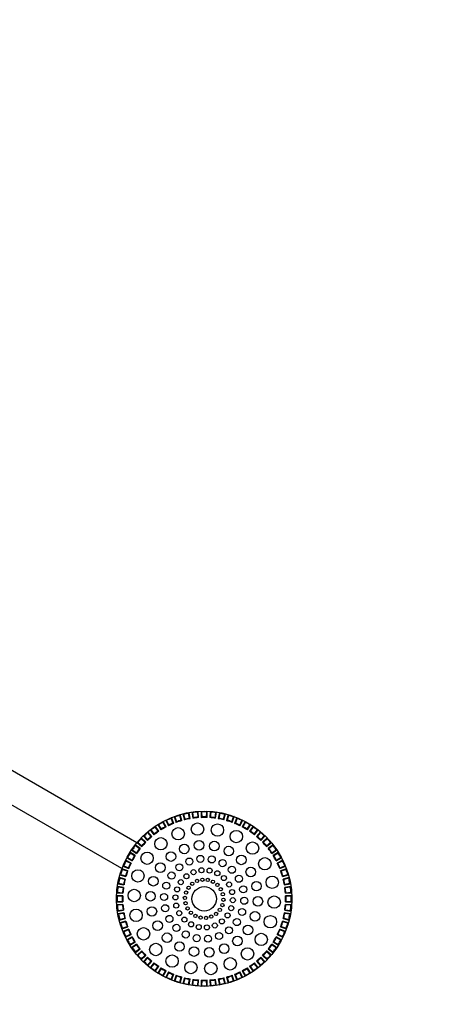
# Model space of a CAD drawing. Units: millimetres. Extents: x 336065 to 342945, y 9037 to 13619.
# Drawn here: x 339830 to 340503, y 10324 to 11898 of the extents above; entities that cross this region are included whole.
import ezdxf

# ---------------------------------------------------------------- set-up
doc = ezdxf.new("R2010")
doc.units = ezdxf.units.MM
for name, color, linetype in [('DEFAULT', 7, 'Continuous'), ('DiKom', 7, 'Continuous'), ('QITELE', 7, 'Continuous')]:
    doc.layers.add(name, color=color, linetype=linetype)
doc.dimstyles.new('Qitele', dxfattribs={"dimscale": 85, "dimtxt": 4, "dimasz": 5, "dimexe": 4, "dimexo": 0, "dimgap": 3, "dimtad": 1, "dimdec": 0, "dimrnd": 10, "dimzin": 1, "dimtxsty": 'Standard', "dimblk": 'OBLIQUE', "dimcen": 5, "dimdle": 4, "dimclrd": 256, "dimclre": 256, "dimclrt": 256, "dimadec": 0, "dimazin": 0, "dimtfac": 1, "dimtdec": 0, "dimtmove": 0, "dimatfit": 3, "dimldrblk": 'OBLIQUE', "dimfxl": 0, "dimlwd": 40, "dimlwe": 30, "dimarcsym": 0})

# ---------------------------------------------------------------- blocks, each defined once
blk = doc.blocks.new('_Oblique')
at = {"color": 0, "linetype": 'ByBlock', "lineweight": -2}
blk.add_line((-0.5, -0.5), (0.5, 0.5), dxfattribs=at)
blk = doc.blocks.new('*D104')
at = {"layer": 'Defpoints', "color": 0, "transparency": 16777216}
for p in [(340264.7, 12912.1), (340264.7, 11464.2), (338773.1, 11451.9)]:
    blk.add_point(p, dxfattribs=at)
at = {"layer": 'DiKom', "lineweight": 30, "transparency": 16777216}
for p, q in [((338773.1, 12657.1), (338773.1, 13082.1)), ((340264.7, 12657.1), (340264.7, 13082.1))]:
    blk.add_line(p, q, dxfattribs=at)
at = {"layer": 'DiKom', "lineweight": 40, "transparency": 16777216}
blk.add_line((338603.1, 12912.1), (340434.7, 12912.1), dxfattribs=at)
at = {"layer": 'DiKom', "lineweight": 40, "transparency": 16777216, "xscale": 170, "yscale": 170, "zscale": 170, "rotation": 180}
blk.add_blockref('_Oblique', (338773.1, 12912.1), dxfattribs=at)
at = {"layer": 'DiKom', "lineweight": 40, "transparency": 16777216, "xscale": 170, "yscale": 170, "zscale": 170}
blk.add_blockref('_Oblique', (340264.7, 12912.1), dxfattribs=at)
at = {"layer": 'DiKom', "transparency": 16777216, "insert": (339518.9, 13076.2), "char_height": 119, "attachment_point": 5}
blk.add_mtext('1490', dxfattribs=at)
blk = doc.blocks.new('FS-24508')
at = {"layer": 'DiKom', "color": 7, "linetype": 'Continuous'}
for p, q in [((340017.3, 10582.6), (339784.1, 10717.2)), ((339993.3, 10541.1), (339760.1, 10675.7)), ((340072.3, 10622.7), (340072, 10621.5)), ((340076.1, 10613.5), (340072.3, 10622.7)), ((340076.7, 10624.4), (340077.8, 10623.8)), ((340076.7, 10624.4), (340080.1, 10615)), ((340077.8, 10623.8), (340080.6, 10616)), ((340086.2, 10627.5), (340085.7, 10626.3)), ((340088, 10618.4), (340085.7, 10626.3)), ((340089, 10617.9), (340086.2, 10627.5)), ((340090.7, 10628.7), (340093.1, 10619)), ((340090.7, 10628.7), (340091.7, 10627.9)), ((340091.7, 10627.9), (340093.7, 10620)), ((340100.5, 10630.8), (340099.9, 10629.7)), ((340101.3, 10621.6), (340099.9, 10629.7)), ((340102.3, 10621), (340100.5, 10630.8)), ((340105.1, 10631.5), (340106.4, 10621.6)), ((340105.1, 10631.5), (340106, 10630.6)), ((340106, 10630.6), (340107.2, 10622.5)), ((340106.4, 10621.6), (340107.2, 10622.5)), ((340115, 10632.6), (340114.3, 10631.5)), ((340114.9, 10623.3), (340114.3, 10631.5)), ((340115.8, 10622.6), (340114.9, 10623.3)), ((340115.8, 10622.6), (340115, 10632.6)), ((340119.7, 10632.8), (340120, 10622.8)), ((340119.7, 10632.8), (340120.5, 10631.8)), ((340120, 10622.8), (340120.8, 10623.6)), ((340120.5, 10631.8), (340120.8, 10623.6)), ((340128.6, 10623.6), (340128.8, 10631.8)), ((340129.4, 10622.8), (340128.6, 10623.6)), ((340129.7, 10632.8), (340128.8, 10631.8)), ((340129.4, 10622.8), (340129.7, 10632.8)), ((340134.3, 10632.6), (340133.6, 10622.6)), ((340133.6, 10622.6), (340134.5, 10623.3)), ((340134.3, 10632.6), (340135.1, 10631.5)), ((340135.1, 10631.5), (340134.5, 10623.3)), ((340142.2, 10622.5), (340143.3, 10630.6)), ((340143, 10621.6), (340142.2, 10622.5)), ((340143, 10621.6), (340144.3, 10631.5)), ((340144.3, 10631.5), (340143.3, 10630.6)), ((340148.9, 10630.8), (340147.1, 10621)), ((340149.5, 10629.7), (340148.1, 10621.6)), ((340148.9, 10630.8), (340149.5, 10629.7)), ((340155.7, 10620), (340157.6, 10627.9)), ((340156.3, 10619), (340158.7, 10628.7)), ((340158.7, 10628.7), (340157.6, 10627.9)), ((340163.2, 10627.5), (340160.3, 10617.9)), ((340163.7, 10626.3), (340161.4, 10618.4)), ((340163.2, 10627.5), (340163.7, 10626.3)), ((340168.8, 10616), (340171.6, 10623.8)), ((340169.3, 10615), (340172.7, 10624.4)), ((340172.7, 10624.4), (340171.6, 10623.8)), ((340177, 10622.7), (340173.2, 10613.5)), ((340177, 10622.7), (340177.4, 10621.5)), ((340046.5, 10609), (340046.4, 10607.7)), ((340051, 10600.9), (340046.4, 10607.7)), ((340052.1, 10600.8), (340046.5, 10609)), ((340050.4, 10611.6), (340051.6, 10611.1)), ((340050.4, 10611.6), (340055.6, 10603.1)), ((340051.6, 10611.1), (340056, 10604.2)), ((340059.1, 10616.6), (340058.8, 10615.3)), ((340062.7, 10608.1), (340058.8, 10615.3)), ((340063.8, 10607.8), (340059.1, 10616.6)), ((340063.8, 10607.8), (340062.7, 10608.1)), ((340063.2, 10618.7), (340064.4, 10618.1)), ((340063.2, 10618.7), (340067.5, 10609.7)), ((340064.4, 10618.1), (340068, 10610.8)), ((340067.5, 10609.7), (340068, 10610.8)), ((340075, 10613.9), (340072, 10621.5)), ((340076.1, 10613.5), (340075, 10613.9)), ((340080.1, 10615), (340080.6, 10616)), ((340089, 10617.9), (340088, 10618.4)), ((340093.1, 10619), (340093.7, 10620)), ((340102.3, 10621), (340101.3, 10621.6)), ((340147.1, 10621), (340148.1, 10621.6)), ((340156.3, 10619), (340155.7, 10620)), ((340160.3, 10617.9), (340161.4, 10618.4)), ((340169.3, 10615), (340168.8, 10616)), ((340173.2, 10613.5), (340174.3, 10613.9)), ((340177.4, 10621.5), (340174.3, 10613.9)), ((340181.4, 10610.8), (340185, 10618.1)), ((340181.8, 10609.7), (340181.4, 10610.8)), ((340181.8, 10609.7), (340186.2, 10618.7)), ((340186.2, 10618.7), (340185, 10618.1)), ((340190.3, 10616.6), (340185.6, 10607.8)), ((340185.6, 10607.8), (340186.7, 10608.1)), ((340190.5, 10615.3), (340186.7, 10608.1)), ((340190.3, 10616.6), (340190.5, 10615.3)), ((340193.4, 10604.2), (340197.8, 10611.1)), ((340193.7, 10603.1), (340199, 10611.6)), ((340202.9, 10609), (340197.2, 10600.8)), ((340199, 10611.6), (340197.8, 10611.1)), ((340203, 10607.7), (340198.4, 10600.9)), ((340202.9, 10609), (340203, 10607.7)), ((340027.3, 10593.5), (340028.6, 10593.4)), ((340027.3, 10593.5), (340034.2, 10586.3)), ((340028.6, 10593.4), (340034.3, 10587.5)), ((340034.8, 10600.2), (340034.8, 10598.9)), ((340041.3, 10592.6), (340034.8, 10600.2)), ((340040.1, 10592.6), (340034.8, 10598.9)), ((340038.4, 10603.2), (340039.7, 10602.9)), ((340038.4, 10603.2), (340044.5, 10595.2)), ((340039.7, 10602.9), (340044.7, 10596.4)), ((340041.3, 10592.6), (340040.1, 10592.6)), ((340044.5, 10595.2), (340044.7, 10596.4)), ((340052.1, 10600.8), (340051, 10600.9)), ((340055.6, 10603.1), (340056, 10604.2)), ((340193.7, 10603.1), (340193.4, 10604.2)), ((340197.2, 10600.8), (340198.4, 10600.9)), ((340204.7, 10596.4), (340209.7, 10602.9)), ((340204.9, 10595.2), (340204.7, 10596.4)), ((340204.9, 10595.2), (340211, 10603.2)), ((340214.6, 10600.2), (340208.1, 10592.6)), ((340208.1, 10592.6), (340209.3, 10592.6)), ((340214.6, 10598.9), (340209.3, 10592.6)), ((340211, 10603.2), (340209.7, 10602.9)), ((340214.6, 10600.2), (340214.6, 10598.9)), ((340215, 10587.5), (340220.7, 10593.4)), ((340215.1, 10586.3), (340222, 10593.5)), ((340222, 10593.5), (340220.7, 10593.4)), ((340014.4, 10579.2), (340014.7, 10577.9)), ((340022.4, 10573.1), (340014.4, 10579.2)), ((340021.2, 10572.9), (340014.7, 10577.9)), ((340017.4, 10582.8), (340018.6, 10582.8)), ((340017.4, 10582.8), (340025, 10576.3)), ((340018.6, 10582.8), (340024.9, 10577.5)), ((340024.1, 10590.2), (340024.2, 10589)), ((340031.3, 10583.3), (340024.1, 10590.2)), ((340030.1, 10583.3), (340024.2, 10589)), ((340025, 10576.3), (340024.9, 10577.5)), ((340031.3, 10583.3), (340030.1, 10583.3)), ((340034.2, 10586.3), (340034.3, 10587.5)), ((340215.1, 10586.3), (340215, 10587.5)), ((340225.3, 10590.2), (340218.1, 10583.3)), ((340218.1, 10583.3), (340219.3, 10583.3)), ((340225.1, 10589), (340219.3, 10583.3)), ((340224.4, 10576.3), (340232, 10582.8)), ((340224.4, 10577.5), (340230.7, 10582.8)), ((340224.4, 10576.3), (340224.4, 10577.5)), ((340225.3, 10590.2), (340225.1, 10589)), ((340234.9, 10579.2), (340227, 10573.1)), ((340234.6, 10577.9), (340228.2, 10572.9)), ((340232, 10582.8), (340230.7, 10582.8)), ((340234.9, 10579.2), (340234.6, 10577.9)), ((340014.5, 10561.9), (340006, 10567.2)), ((340006, 10567.2), (340006.4, 10566)), ((340013.4, 10561.6), (340006.4, 10566)), ((340008.6, 10571.1), (340009.8, 10571.2)), ((340008.6, 10571.1), (340016.8, 10565.4)), ((340009.8, 10571.2), (340016.6, 10566.6)), ((340014.5, 10561.9), (340013.4, 10561.6)), ((340016.8, 10565.4), (340016.6, 10566.6)), ((340022.4, 10573.1), (340021.2, 10572.9)), ((340227, 10573.1), (340228.2, 10572.9)), ((340232.6, 10565.4), (340240.8, 10571.1)), ((340232.6, 10565.4), (340232.7, 10566.6)), ((340232.7, 10566.6), (340239.5, 10571.2)), ((340243.3, 10567.2), (340234.8, 10561.9)), ((340234.8, 10561.9), (340236, 10561.6)), ((340242.9, 10566), (340236, 10561.6)), ((340240.8, 10571.1), (340239.5, 10571.2)), ((340243.3, 10567.2), (340242.9, 10566)), ((339994.8, 10545.2), (339996.1, 10545.6)), ((339994.8, 10545.2), (340004.1, 10541.4)), ((339996.1, 10545.6), (340003.7, 10542.5)), ((340007.9, 10550), (339998.9, 10554.4)), ((339998.9, 10554.4), (339999.4, 10553.2)), ((340006.8, 10549.6), (339999.4, 10553.2)), ((340001, 10558.5), (340002.3, 10558.8)), ((340001, 10558.5), (340009.8, 10553.8)), ((340002.3, 10558.8), (340009.5, 10554.9)), ((340007.9, 10550), (340006.8, 10549.6)), ((340009.8, 10553.8), (340009.5, 10554.9)), ((340239.5, 10553.8), (340248.3, 10558.5)), ((340239.5, 10553.8), (340239.8, 10554.9)), ((340239.8, 10554.9), (340247.1, 10558.8)), ((340250.5, 10554.4), (340241.4, 10550)), ((340241.4, 10550), (340242.5, 10549.6)), ((340249.9, 10553.2), (340242.5, 10549.6)), ((340245.3, 10541.4), (340254.5, 10545.2)), ((340245.7, 10542.5), (340253.3, 10545.6)), ((340248.3, 10558.5), (340247.1, 10558.8)), ((340250.5, 10554.4), (340249.9, 10553.2)), ((340254.5, 10545.2), (340253.3, 10545.6)), ((339990.1, 10531.4), (339991.3, 10531.9)), ((339990.1, 10531.4), (339999.7, 10528.6)), ((339991.3, 10531.9), (339999.1, 10529.6)), ((340002.6, 10537.5), (339993.2, 10540.9)), ((339993.2, 10540.9), (339993.8, 10539.8)), ((340001.5, 10537), (339993.8, 10539.8)), ((339999.7, 10528.6), (339999.1, 10529.6)), ((340002.6, 10537.5), (340001.5, 10537)), ((340004.1, 10541.4), (340003.7, 10542.5)), ((340245.3, 10541.4), (340245.7, 10542.5)), ((340256.2, 10540.9), (340246.8, 10537.5)), ((340246.8, 10537.5), (340247.8, 10537)), ((340255.5, 10539.8), (340247.8, 10537)), ((340249.7, 10528.6), (340259.3, 10531.4)), ((340249.7, 10528.6), (340250.2, 10529.6)), ((340250.2, 10529.6), (340258.1, 10531.9)), ((340256.2, 10540.9), (340255.5, 10539.8)), ((340259.3, 10531.4), (340258.1, 10531.9)), ((339996, 10511.2), (339986.1, 10512.5)), ((339986.1, 10512.5), (339986.9, 10511.6)), ((339986.8, 10517.1), (339987.9, 10517.7)), ((339986.8, 10517.1), (339996.6, 10515.3)), ((339987.9, 10517.7), (339996, 10516.3)), ((339998.6, 10524.5), (339988.9, 10526.9)), ((339988.9, 10526.9), (339989.6, 10525.9)), ((339997.6, 10523.9), (339989.6, 10525.9)), ((339996.6, 10515.3), (339996, 10516.3)), ((339998.6, 10524.5), (339997.6, 10523.9)), ((340260.5, 10526.9), (340250.8, 10524.5)), ((340250.8, 10524.5), (340251.8, 10523.9)), ((340259.7, 10525.9), (340251.8, 10523.9)), ((340252.7, 10515.3), (340262.6, 10517.1)), ((340252.7, 10515.3), (340253.4, 10516.3)), ((340253.4, 10516.3), (340261.4, 10517.7)), ((340263.3, 10512.5), (340253.4, 10511.2)), ((340260.5, 10526.9), (340259.7, 10525.9)), ((340262.6, 10517.1), (340261.4, 10517.7)), ((340263.3, 10512.5), (340262.4, 10511.6)), ((339994.8, 10497.6), (339984.8, 10497.9)), ((339984.8, 10497.9), (339985.7, 10497.1)), ((339985, 10502.6), (339986.1, 10503.3)), ((339985, 10502.6), (339995, 10501.8)), ((339993.9, 10496.8), (339985.7, 10497.1)), ((339986.1, 10503.3), (339994.3, 10502.7)), ((339995.1, 10510.4), (339986.9, 10511.6)), ((339994.8, 10497.6), (339993.9, 10496.8)), ((339995, 10501.8), (339994.3, 10502.7)), ((339996, 10511.2), (339995.1, 10510.4)), ((340253.4, 10511.2), (340254.3, 10510.4)), ((340262.4, 10511.6), (340254.3, 10510.4)), ((340254.4, 10501.8), (340255.1, 10502.7)), ((340254.4, 10501.8), (340264.3, 10502.6)), ((340264.6, 10497.9), (340254.6, 10497.6)), ((340254.6, 10497.6), (340255.4, 10496.8)), ((340255.1, 10502.7), (340263.3, 10503.3)), ((340263.6, 10497.1), (340255.4, 10496.8)), ((340264.3, 10502.6), (340263.3, 10503.3)), ((340264.6, 10497.9), (340263.6, 10497.1)), ((339984.8, 10487.9), (339985.7, 10488.7)), ((339984.8, 10487.9), (339994.8, 10488.2)), ((339995, 10484), (339985, 10483.2)), ((339985, 10483.2), (339986.1, 10482.5)), ((339985.7, 10488.7), (339993.9, 10489)), ((339994.3, 10483.1), (339986.1, 10482.5)), ((339994.8, 10488.2), (339993.9, 10489)), ((339995, 10484), (339994.3, 10483.1)), ((340264.3, 10483.2), (340254.4, 10484)), ((340254.4, 10484), (340255.1, 10483.1)), ((340254.6, 10488.2), (340255.4, 10489)), ((340254.6, 10488.2), (340264.6, 10487.9)), ((340263.3, 10482.5), (340255.1, 10483.1)), ((340255.4, 10489), (340263.6, 10488.7)), ((340264.3, 10483.2), (340263.3, 10482.5)), ((340264.6, 10487.9), (340263.6, 10488.7)), ((339986.1, 10473.3), (339996, 10474.6)), ((339986.1, 10473.3), (339986.9, 10474.2)), ((339996.6, 10470.5), (339986.8, 10468.7)), ((339986.8, 10468.7), (339987.9, 10468.1)), ((339986.9, 10474.2), (339995.1, 10475.4)), ((339996, 10469.5), (339987.9, 10468.1)), ((339996, 10474.6), (339995.1, 10475.4)), ((339996.6, 10470.5), (339996, 10469.5)), ((340262.6, 10468.7), (340252.7, 10470.5)), ((340252.7, 10470.5), (340253.4, 10469.5)), ((340253.4, 10474.6), (340254.3, 10475.4)), ((340253.4, 10474.6), (340263.3, 10473.3)), ((340261.4, 10468.1), (340253.4, 10469.5)), ((340254.3, 10475.4), (340262.4, 10474.2)), ((340262.6, 10468.7), (340261.4, 10468.1)), ((340263.3, 10473.3), (340262.4, 10474.2)), ((339988.9, 10458.9), (339998.6, 10461.3)), ((339988.9, 10458.9), (339989.6, 10459.9)), ((339989.6, 10459.9), (339997.6, 10461.9)), ((339999.7, 10457.2), (339990.1, 10454.4)), ((339990.1, 10454.4), (339991.3, 10453.9)), ((339999.1, 10456.2), (339991.3, 10453.9)), ((339998.6, 10461.3), (339997.6, 10461.9)), ((339999.7, 10457.2), (339999.1, 10456.2)), ((340259.3, 10454.4), (340249.7, 10457.2)), ((340249.7, 10457.2), (340250.2, 10456.2)), ((340258.1, 10453.9), (340250.2, 10456.2)), ((340250.8, 10461.3), (340251.8, 10461.9)), ((340250.8, 10461.3), (340260.5, 10458.9)), ((340251.8, 10461.9), (340259.7, 10459.9)), ((340259.3, 10454.4), (340258.1, 10453.9)), ((340260.5, 10458.9), (340259.7, 10459.9)), ((339993.2, 10444.9), (340002.6, 10448.3)), ((339993.2, 10444.9), (339993.8, 10446)), ((339993.8, 10446), (340001.5, 10448.8)), ((340004.1, 10444.4), (339994.8, 10440.6)), ((339994.8, 10440.6), (339996.1, 10440.2)), ((340003.7, 10443.3), (339996.1, 10440.2)), ((339998.9, 10431.4), (340007.9, 10435.8)), ((339999.4, 10432.6), (340006.8, 10436.2)), ((340002.6, 10448.3), (340001.5, 10448.8)), ((340004.1, 10444.4), (340003.7, 10443.3)), ((340007.9, 10435.8), (340006.8, 10436.2)), ((340241.4, 10435.8), (340242.5, 10436.2)), ((340241.4, 10435.8), (340250.5, 10431.4)), ((340242.5, 10436.2), (340249.9, 10432.6)), ((340254.5, 10440.6), (340245.3, 10444.4)), ((340245.3, 10444.4), (340245.7, 10443.3)), ((340253.3, 10440.2), (340245.7, 10443.3)), ((340246.8, 10448.3), (340247.8, 10448.8)), ((340246.8, 10448.3), (340256.2, 10444.9)), ((340247.8, 10448.8), (340255.5, 10446)), ((340254.5, 10440.6), (340253.3, 10440.2)), ((340256.2, 10444.9), (340255.5, 10446)), ((339998.9, 10431.4), (339999.4, 10432.6)), ((340009.8, 10432), (340001, 10427.3)), ((340001, 10427.3), (340002.3, 10427)), ((340009.5, 10430.9), (340002.3, 10427)), ((340006, 10418.6), (340014.5, 10423.9)), ((340006, 10418.6), (340006.4, 10419.8)), ((340006.4, 10419.8), (340013.4, 10424.2)), ((340016.8, 10420.4), (340008.6, 10414.7)), ((340009.8, 10432), (340009.5, 10430.9)), ((340016.6, 10419.2), (340009.8, 10414.6)), ((340014.5, 10423.9), (340013.4, 10424.2)), ((340016.8, 10420.4), (340016.6, 10419.2)), ((340232.6, 10420.4), (340232.7, 10419.2)), ((340240.8, 10414.7), (340232.6, 10420.4)), ((340239.5, 10414.6), (340232.7, 10419.2)), ((340234.8, 10423.9), (340236, 10424.2)), ((340234.8, 10423.9), (340243.3, 10418.6)), ((340236, 10424.2), (340242.9, 10419.8)), ((340239.5, 10432), (340239.8, 10430.9)), ((340248.3, 10427.3), (340239.5, 10432)), ((340247.1, 10427), (340239.8, 10430.9)), ((340243.3, 10418.6), (340242.9, 10419.8)), ((340248.3, 10427.3), (340247.1, 10427)), ((340250.5, 10431.4), (340249.9, 10432.6)), ((340008.6, 10414.7), (340009.8, 10414.6)), ((340014.4, 10406.6), (340022.4, 10412.7)), ((340014.4, 10406.6), (340014.7, 10407.9)), ((340014.7, 10407.9), (340021.2, 10412.9)), ((340025, 10409.5), (340017.4, 10403)), ((340017.4, 10403), (340018.6, 10403)), ((340024.9, 10408.3), (340018.6, 10403)), ((340022.4, 10412.7), (340021.2, 10412.9)), ((340024.1, 10395.6), (340031.3, 10402.5)), ((340024.2, 10396.8), (340030.1, 10402.5)), ((340025, 10409.5), (340024.9, 10408.3)), ((340031.3, 10402.5), (340030.1, 10402.5)), ((340218.1, 10402.5), (340219.3, 10402.5)), ((340218.1, 10402.5), (340225.3, 10395.6)), ((340219.3, 10402.5), (340225.1, 10396.8)), ((340224.4, 10409.5), (340224.4, 10408.3)), ((340232, 10403), (340224.4, 10409.5)), ((340230.7, 10403), (340224.4, 10408.3)), ((340227, 10412.7), (340228.2, 10412.9)), ((340227, 10412.7), (340234.9, 10406.6)), ((340228.2, 10412.9), (340234.6, 10407.9)), ((340232, 10403), (340230.7, 10403)), ((340234.9, 10406.6), (340234.6, 10407.9)), ((340240.8, 10414.7), (340239.5, 10414.6)), ((340024.1, 10395.6), (340024.2, 10396.8)), ((340034.2, 10399.5), (340027.3, 10392.3)), ((340027.3, 10392.3), (340028.6, 10392.4)), ((340034.3, 10398.3), (340028.6, 10392.4)), ((340034.2, 10399.5), (340034.3, 10398.3)), ((340034.8, 10385.6), (340041.3, 10393.2)), ((340034.8, 10386.9), (340040.1, 10393.1)), ((340034.8, 10385.6), (340034.8, 10386.9)), ((340044.5, 10390.6), (340038.4, 10382.6)), ((340044.7, 10389.4), (340039.7, 10382.9)), ((340041.3, 10393.2), (340040.1, 10393.1)), ((340044.5, 10390.6), (340044.7, 10389.4)), ((340204.9, 10390.6), (340204.7, 10389.4)), ((340209.7, 10382.9), (340204.7, 10389.4)), ((340211, 10382.6), (340204.9, 10390.6)), ((340208.1, 10393.2), (340209.3, 10393.1)), ((340208.1, 10393.2), (340214.6, 10385.6)), ((340209.3, 10393.1), (340214.6, 10386.9)), ((340214.6, 10385.6), (340214.6, 10386.9)), ((340215.1, 10399.5), (340215, 10398.3)), ((340220.7, 10392.4), (340215, 10398.3)), ((340222, 10392.3), (340215.1, 10399.5)), ((340222, 10392.3), (340220.7, 10392.4)), ((340225.3, 10395.6), (340225.1, 10396.8)), ((340038.4, 10382.6), (340039.7, 10382.9)), ((340046.4, 10378.1), (340051, 10384.9)), ((340046.5, 10376.8), (340046.4, 10378.1)), ((340046.5, 10376.8), (340052.1, 10385)), ((340055.6, 10382.7), (340050.4, 10374.2)), ((340050.4, 10374.2), (340051.6, 10374.7)), ((340052.1, 10385), (340051, 10384.9)), ((340056, 10381.6), (340051.6, 10374.7)), ((340055.6, 10382.7), (340056, 10381.6)), ((340058.8, 10370.5), (340062.7, 10377.7)), ((340059.1, 10369.2), (340058.8, 10370.5)), ((340059.1, 10369.2), (340063.8, 10378)), ((340063.8, 10378), (340062.7, 10377.7)), ((340067.5, 10376.1), (340063.2, 10367.1)), ((340068, 10375), (340064.4, 10367.7)), ((340067.5, 10376.1), (340068, 10375)), ((340072, 10364.3), (340075, 10371.9)), ((340072.3, 10363.1), (340076.1, 10372.3)), ((340076.1, 10372.3), (340075, 10371.9)), ((340080.1, 10370.8), (340076.7, 10361.4)), ((340080.1, 10370.8), (340080.6, 10369.8)), ((340169.3, 10370.8), (340168.8, 10369.8)), ((340172.7, 10361.4), (340169.3, 10370.8)), ((340173.2, 10372.3), (340174.3, 10371.9)), ((340173.2, 10372.3), (340177, 10363.1)), ((340174.3, 10371.9), (340177.4, 10364.3)), ((340181.8, 10376.1), (340181.4, 10375)), ((340185, 10367.7), (340181.4, 10375)), ((340186.2, 10367.1), (340181.8, 10376.1)), ((340185.6, 10378), (340186.7, 10377.7)), ((340185.6, 10378), (340190.3, 10369.2)), ((340186.7, 10377.7), (340190.5, 10370.5)), ((340190.3, 10369.2), (340190.5, 10370.5)), ((340193.7, 10382.7), (340193.4, 10381.6)), ((340197.8, 10374.7), (340193.4, 10381.6)), ((340199, 10374.2), (340193.7, 10382.7)), ((340197.2, 10385), (340198.4, 10384.9)), ((340197.2, 10385), (340202.9, 10376.8)), ((340199, 10374.2), (340197.8, 10374.7)), ((340198.4, 10384.9), (340203, 10378.1)), ((340202.9, 10376.8), (340203, 10378.1)), ((340211, 10382.6), (340209.7, 10382.9)), ((340063.2, 10367.1), (340064.4, 10367.7)), ((340072.3, 10363.1), (340072, 10364.3)), ((340076.7, 10361.4), (340077.8, 10362)), ((340080.6, 10369.8), (340077.8, 10362)), ((340085.7, 10359.5), (340088, 10367.4)), ((340086.2, 10358.3), (340085.7, 10359.5)), ((340086.2, 10358.3), (340089, 10367.9)), ((340089, 10367.9), (340088, 10367.4)), ((340093.1, 10366.8), (340090.7, 10357.1)), ((340090.7, 10357.1), (340091.7, 10357.9)), ((340093.7, 10365.8), (340091.7, 10357.9)), ((340093.1, 10366.8), (340093.7, 10365.8)), ((340099.9, 10356.1), (340101.3, 10364.2)), ((340100.5, 10355), (340099.9, 10356.1)), ((340100.5, 10355), (340102.3, 10364.8)), ((340102.3, 10364.8), (340101.3, 10364.2)), ((340106.4, 10364.2), (340105.1, 10354.3)), ((340105.1, 10354.3), (340106, 10355.2)), ((340107.2, 10363.3), (340106, 10355.2)), ((340106.4, 10364.2), (340107.2, 10363.3)), ((340114.3, 10354.3), (340114.9, 10362.5)), ((340115.8, 10363.2), (340114.9, 10362.5)), ((340115, 10353.2), (340115.8, 10363.2)), ((340120, 10363), (340119.7, 10353)), ((340120, 10363), (340120.8, 10362.2)), ((340120.8, 10362.2), (340120.5, 10354)), ((340129.4, 10363), (340128.6, 10362.2)), ((340128.8, 10354), (340128.6, 10362.2)), ((340129.7, 10353), (340129.4, 10363)), ((340133.6, 10363.2), (340134.3, 10353.2)), ((340133.6, 10363.2), (340134.5, 10362.5)), ((340134.5, 10362.5), (340135.1, 10354.3)), ((340143, 10364.2), (340142.2, 10363.3)), ((340143.3, 10355.2), (340142.2, 10363.3)), ((340144.3, 10354.3), (340143, 10364.2)), ((340144.3, 10354.3), (340143.3, 10355.2)), ((340147.1, 10364.8), (340148.9, 10355)), ((340147.1, 10364.8), (340148.1, 10364.2)), ((340148.1, 10364.2), (340149.5, 10356.1)), ((340148.9, 10355), (340149.5, 10356.1)), ((340156.3, 10366.8), (340155.7, 10365.8)), ((340157.6, 10357.9), (340155.7, 10365.8)), ((340158.7, 10357.1), (340156.3, 10366.8)), ((340158.7, 10357.1), (340157.6, 10357.9)), ((340160.3, 10367.9), (340161.4, 10367.4)), ((340160.3, 10367.9), (340163.2, 10358.3)), ((340161.4, 10367.4), (340163.7, 10359.5)), ((340163.2, 10358.3), (340163.7, 10359.5)), ((340171.6, 10362), (340168.8, 10369.8)), ((340172.7, 10361.4), (340171.6, 10362)), ((340177, 10363.1), (340177.4, 10364.3)), ((340186.2, 10367.1), (340185, 10367.7)), ((340115, 10353.2), (340114.3, 10354.3)), ((340119.7, 10353), (340120.5, 10354)), ((340129.7, 10353), (340128.8, 10354)), ((340134.3, 10353.2), (340135.1, 10354.3))]:
    blk.add_line(p, q, dxfattribs=at)
for centre, radius in [((340124.7, 10492.9), 140), ((340083.1, 10596.8), 9.9), ((340114, 10604.3), 9.9), ((340145.9, 10602.8), 9.9), ((340055.5, 10580.9), 9.9), ((340176, 10592.4), 9.9), ((340092.8, 10572.6), 7.64), ((340116.5, 10578.4), 7.64), ((340140.9, 10577.2), 7.64), ((340164, 10569.2), 7.64), ((340201.9, 10573.9), 9.9), ((340033.5, 10557.8), 9.9), ((340071.6, 10560.4), 7.64), ((340118.6, 10556.7), 5.66), ((340136.8, 10555.8), 5.66), ((340184, 10555.1), 7.64), ((340054.7, 10542.7), 7.64), ((340085.1, 10543.3), 5.66), ((340100.9, 10552.4), 5.66), ((340154.1, 10549.9), 5.66), ((340168.9, 10539.3), 5.66), ((340199.1, 10535.8), 7.64), ((340221.6, 10548.9), 9.9), ((340018.9, 10529.5), 9.9), ((340043.5, 10521), 7.64), ((340072.5, 10530.1), 5.66), ((340096.3, 10529), 4.06), ((340107.6, 10535.5), 4.06), ((340120.3, 10538.6), 4.06), ((340133.4, 10538), 4.06), ((340145.7, 10533.7), 4.06), ((340156.3, 10526.1), 4.06), ((340180.2, 10524.9), 5.66), ((340233.4, 10519.3), 9.9), ((340064.1, 10513.9), 5.66), ((340081.3, 10507.9), 4.06), ((340087.3, 10519.5), 4.06), ((340099.7, 10510.7), 2.66), ((340105.7, 10517), 2.66), ((340124.7, 10492.9), 19.5), ((340113.3, 10521.4), 2.66), ((340121.8, 10523.4), 2.66), ((340130.5, 10523), 2.66), ((340138.7, 10520.2), 2.66), ((340145.8, 10515.1), 2.66), ((340164.4, 10515.8), 4.06), ((340187, 10508), 5.66), ((340208.2, 10513.1), 7.64), ((340012.9, 10498.2), 9.9), ((340038.9, 10497), 7.64), ((340060.7, 10495.9), 5.66), ((340078.8, 10495.1), 4.06), ((340094, 10494.4), 2.66), ((340095.7, 10502.9), 2.66), ((340151.2, 10508.2), 2.66), ((340154.5, 10500.1), 2.66), ((340169.3, 10503.7), 4.06), ((340210.5, 10488.8), 7.64), ((340236.5, 10487.6), 9.9), ((340062.4, 10477.8), 5.66), ((340080.1, 10482.1), 4.06), ((340094.9, 10485.7), 2.66), ((340153.7, 10482.9), 2.66), ((340155.3, 10491.4), 2.66), ((340168, 10477.9), 4.06), ((340170.5, 10490.7), 4.06), ((340188.7, 10489.8), 5.66), ((340015.9, 10466.5), 9.9), ((340041.2, 10472.7), 7.64), ((340069.2, 10460.8), 5.66), ((340084.9, 10470), 4.06), ((340098.1, 10477.6), 2.66), ((340103.5, 10470.7), 2.66), ((340110.6, 10465.6), 2.66), ((340118.9, 10462.8), 2.66), ((340127.6, 10462.4), 2.66), ((340136.1, 10464.4), 2.66), ((340143.6, 10468.8), 2.66), ((340149.7, 10475.1), 2.66), ((340162.1, 10466.3), 4.06), ((340185.3, 10471.9), 5.66), ((340205.8, 10464.8), 7.64), ((340230.4, 10456.3), 9.9), ((340050.3, 10450), 7.64), ((340080.4, 10446.5), 5.66), ((340093, 10459.7), 4.06), ((340103.7, 10452.1), 4.06), ((340116, 10447.8), 4.06), ((340129, 10447.2), 4.06), ((340141.7, 10450.3), 4.06), ((340153, 10456.8), 4.06), ((340176.9, 10455.7), 5.66), ((340194.6, 10443.1), 7.64), ((340027.8, 10436.9), 9.9), ((340065.4, 10430.7), 7.64), ((340095.3, 10435.9), 5.66), ((340112.6, 10430), 5.66), ((340130.8, 10429.1), 5.66), ((340148.5, 10433.4), 5.66), ((340164.3, 10442.5), 5.66), ((340215.8, 10428), 9.9), ((340047.4, 10411.9), 9.9), ((340085.3, 10416.6), 7.64), ((340156.6, 10413.2), 7.64), ((340177.8, 10425.4), 7.64), ((340073.4, 10393.4), 9.9), ((340108.4, 10408.6), 7.64), ((340132.8, 10407.4), 7.64), ((340193.9, 10404.9), 9.9), ((340103.5, 10383), 9.9), ((340135.3, 10381.5), 9.9), ((340166.3, 10389), 9.9)]:
    blk.add_circle(centre, radius, dxfattribs=at)
for radius, start, end in [(139, 106.285, 109.715), (139, 100.285, 103.715), (139, 94.285, 97.715), (130, 93.9214, 98.0786), (130.8, 94.3045, 97.6955), (130, 87.9214, 92.0786), (139, 88.285, 91.715), (130.8, 88.3045, 91.6955), (130, 81.9214, 86.0786), (130.8, 82.3045, 85.6955), (139, 82.285, 85.715), (139, 76.285, 79.715), (139, 70.285, 73.715), (139, 124.285, 127.715), (139, 118.285, 121.715), (130, 117.9214, 122.0786), (130.8, 118.3045, 121.6955), (139, 112.285, 115.715), (130, 111.9214, 116.0786), (130.8, 112.3045, 115.6955), (130, 105.9214, 110.0786), (130.8, 106.3045, 109.6955), (130, 99.9214, 104.0786), (130.8, 100.3045, 103.6955), (130, 75.9214, 80.0786), (130.8, 76.3045, 79.6955), (130, 69.9214, 74.0786), (130.8, 70.3045, 73.6955), (130, 63.9214, 68.0786), (130.8, 64.3045, 67.6955), (139, 64.285, 67.715), (130, 57.9214, 62.0786), (130.8, 58.3045, 61.6955), (139, 58.285, 61.715), (139, 52.285, 55.715), (139, 130.285, 133.715), (130, 129.9214, 134.0786), (130.8, 130.3045, 133.6955), (130, 123.9214, 128.0786), (130.8, 124.3045, 127.6955), (130, 51.9214, 56.0786), (130.8, 52.3045, 55.6955), (130, 45.9214, 50.0786), (130.8, 46.3045, 49.6955), (139, 46.285, 49.715), (139, 142.285, 145.715), (139, 136.285, 139.715), (130.8, 136.3045, 139.6955), (130, 135.9214, 140.0786), (130, 39.9214, 44.0786), (130.8, 40.3045, 43.6955), (139, 40.285, 43.715), (139, 34.285, 37.715), (139, 148.285, 151.715), (130.8, 148.3045, 151.6955), (130, 147.9214, 152.0786), (130.8, 142.3045, 145.6955), (130, 141.9214, 146.0786), (130, 33.9214, 38.0786), (130.8, 34.3045, 37.6955), (130, 27.9214, 32.0786), (130.8, 28.3045, 31.6955), (139, 28.285, 31.715), (139, 154.285, 157.715), (130.8, 154.3045, 157.6955), (130, 153.9214, 158.0786), (130, 21.9214, 26.0786), (130.8, 22.3045, 25.6955), (139, 22.285, 25.715), (139, 160.285, 163.715), (130.8, 160.3045, 163.6955), (130, 159.9214, 164.0786), (130, 15.9214, 20.0786), (130.8, 16.3045, 19.6955), (139, 16.285, 19.715), (139, 166.285, 169.715), (130.8, 166.3045, 169.6955), (130, 165.9214, 170.0786), (130, 9.9214, 14.0786), (130.8, 10.3045, 13.6955), (139, 10.285, 13.715), (139, 178.285, 181.715), (139, 172.285, 175.715), (130.8, 178.3045, 181.6955), (130.8, 172.3045, 175.6955), (130, 177.9214, 182.0786), (130, 171.9214, 176.0786), (130, 3.9214, 8.0786), (130.8, 4.3045, 7.6955), (130, 357.9214, 2.0786), (130.8, 358.3045, 1.6955), (139, 4.285, 7.715), (139, 358.285, 1.715), (139, 184.285, 187.715), (130.8, 184.3045, 187.6955), (130, 183.9214, 188.0786), (130, 351.9214, 356.0786), (130.8, 352.3045, 355.6955), (139, 352.285, 355.715), (139, 190.285, 193.715), (130.8, 190.3045, 193.6955), (130, 189.9214, 194.0786), (130, 345.9214, 350.0786), (130.8, 346.3045, 349.6955), (139, 346.285, 349.715), (139, 196.285, 199.715), (130.8, 196.3045, 199.6955), (130, 195.9214, 200.0786), (130, 339.9214, 344.0786), (130.8, 340.3045, 343.6955), (139, 340.285, 343.715), (139, 202.285, 205.715), (130.8, 202.3045, 205.6955), (130, 201.9214, 206.0786), (130, 333.9214, 338.0786), (130.8, 334.3045, 337.6955), (139, 334.285, 337.715), (139, 208.285, 211.715), (130.8, 208.3045, 211.6955), (130, 207.9214, 212.0786), (130.8, 214.3045, 217.6955), (130, 213.9214, 218.0786), (130, 321.9214, 326.0786), (130.8, 322.3045, 325.6955), (130, 327.9214, 332.0786), (130.8, 328.3045, 331.6955), (139, 328.285, 331.715), (139, 214.285, 217.715), (139, 220.285, 223.715), (130.8, 220.3045, 223.6955), (130, 219.9214, 224.0786), (130, 315.9214, 320.0786), (130.8, 316.3045, 319.6955), (139, 316.285, 319.715), (139, 322.285, 325.715), (139, 226.285, 229.715), (130, 225.9214, 230.0786), (130.8, 226.3045, 229.6955), (130, 231.9214, 236.0786), (130.8, 232.3045, 235.6955), (130, 303.9214, 308.0786), (130.8, 304.3045, 307.6955), (130, 309.9214, 314.0786), (130.8, 310.3045, 313.6955), (139, 310.285, 313.715), (139, 232.285, 235.715), (139, 238.285, 241.715), (130, 237.9214, 242.0786), (130.8, 238.3045, 241.6955), (130, 243.9214, 248.0786), (130.8, 244.3045, 247.6955), (130, 249.9214, 254.0786), (130, 285.9214, 290.0786), (130, 291.9214, 296.0786), (130.8, 292.3045, 295.6955), (130, 297.9214, 302.0786), (130.8, 298.3045, 301.6955), (139, 298.285, 301.715), (139, 304.285, 307.715), (139, 244.285, 247.715), (139, 250.285, 253.715), (130.8, 250.3045, 253.6955), (139, 256.285, 259.715), (130, 255.9214, 260.0786), (130.8, 256.3045, 259.6955), (139, 262.285, 265.715), (130, 261.9214, 266.0786), (130.8, 262.3045, 265.6955), (130, 267.9214, 272.0786), (130.8, 268.3045, 271.6955), (130, 273.9214, 278.0786), (130.8, 274.3045, 277.6955), (139, 274.285, 277.715), (130, 279.9214, 284.0786), (130.8, 280.3045, 283.6955), (139, 280.285, 283.715), (130.8, 286.3045, 289.6955), (139, 286.285, 289.715), (139, 292.285, 295.715), (139, 268.285, 271.715)]:
    blk.add_arc((340124.7, 10492.9), radius, start, end, dxfattribs=at)
blk = doc.blocks.new('*D107')
at = {"layer": 'Defpoints', "color": 0, "transparency": 16777216}
for p in [(341264.5, 13232.8), (337774.3, 10493.1), (341264.5, 10493.1)]:
    blk.add_point(p, dxfattribs=at)
at = {"layer": 'DiKom', "lineweight": 30, "transparency": 16777216}
for p, q in [((337774.3, 12977.8), (337774.3, 13402.8)), ((341264.5, 12977.8), (341264.5, 13402.8))]:
    blk.add_line(p, q, dxfattribs=at)
at = {"layer": 'DiKom', "lineweight": 40, "transparency": 16777216}
blk.add_line((337604.3, 13232.8), (341434.5, 13232.8), dxfattribs=at)
at = {"layer": 'DiKom', "lineweight": 40, "transparency": 16777216, "xscale": 170, "yscale": 170, "zscale": 170, "rotation": 180}
blk.add_blockref('_Oblique', (337774.3, 13232.8), dxfattribs=at)
at = {"layer": 'DiKom', "lineweight": 40, "transparency": 16777216, "xscale": 170, "yscale": 170, "zscale": 170}
blk.add_blockref('_Oblique', (341264.5, 13232.8), dxfattribs=at)
at = {"layer": 'DiKom', "transparency": 16777216, "insert": (339519.4, 13397), "char_height": 119, "attachment_point": 5}
blk.add_mtext('3490', dxfattribs=at)

msp = doc.modelspace()

# ---------------------------------------------------------------- linework, layer by layer
at = {"layer": 'QITELE', "color": 60, "lineweight": 211, "true_color": 0xaff425}
msp.add_lwpolyline([(340506.5, 12111.6, 0.578079), (338530.7, 12110.5), (337926.2, 11061.5, 0.5768), (338913.1, 9353.9), (340123.9, 9352.9, 0.59112), (341087.7, 11102.9)], format="xyb", close=True, dxfattribs=at)

# ---------------------------------------------------------------- block references
at = {"layer": 'DEFAULT'}
msp.add_blockref('FS-24508', (0, 0), dxfattribs=at)

# ---------------------------------------------------------------- dimensions: what is measured, and where the dimension line sits
at = {"layer": 'DiKom'}
dim = msp.add_linear_dim(base=(341264.5, 13232.8), p1=(337774.3, 10493.1), p2=(341264.5, 10493.1), dimstyle='Qitele', override={"dimtxt": 1.4, "dimasz": 2, "dimexe": 2, "dimgap": 1.2, "dimdle": 2, "dimfxl": 3}, dxfattribs=at)
dim.commit()
dim.dimension.update_dxf_attribs({"geometry": '*D107', "text_midpoint": (339519.4, 13397)})
dim = msp.add_linear_dim(base=(340264.7, 12912.1), p1=(338773.1, 11451.9), p2=(340264.7, 11464.2), angle=180, dimstyle='Qitele', override={"dimtxt": 1.4, "dimasz": 2, "dimexe": 2, "dimgap": 1.2, "dimdle": 2, "dimfxl": 3}, dxfattribs=at)
dim.commit()
dim.dimension.update_dxf_attribs({"geometry": '*D104', "text_midpoint": (339518.9, 13076.2)})

doc.saveas('drawing.dxf')
